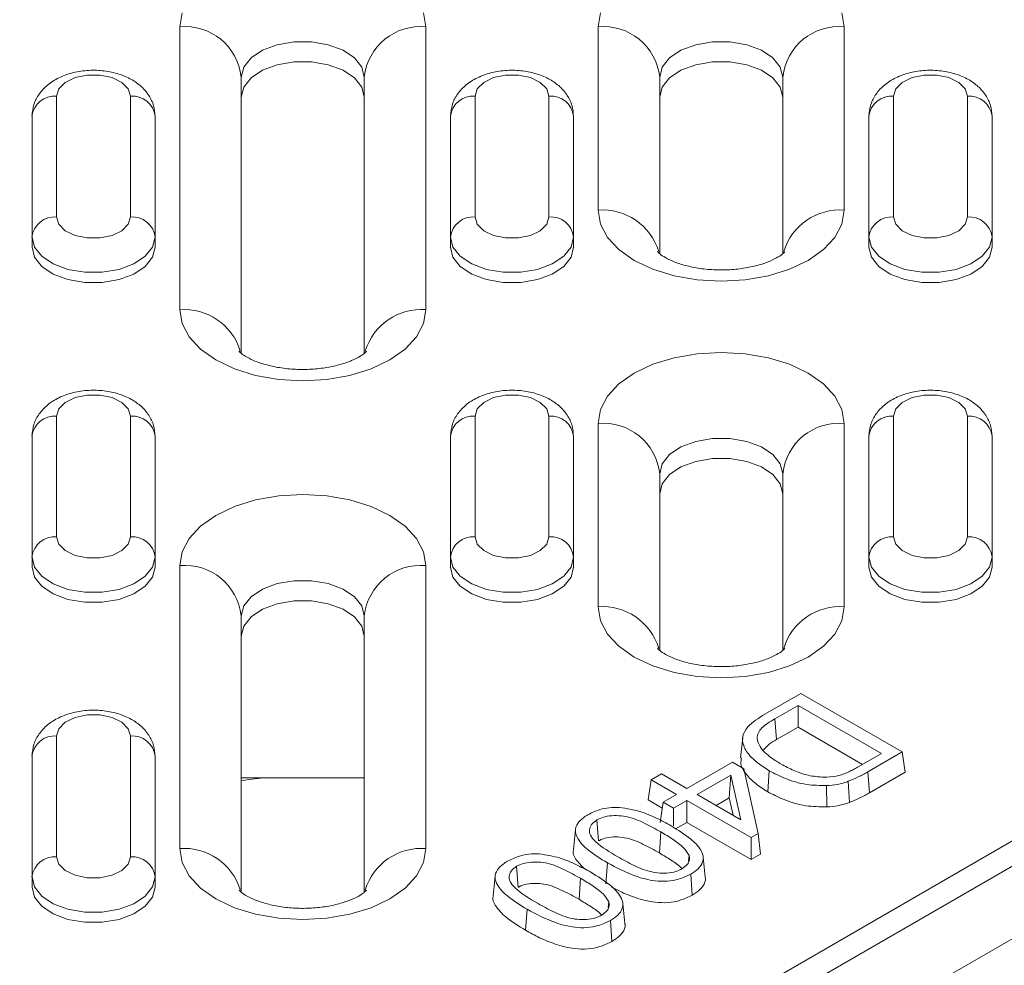
# Model space of a CAD drawing. Units: millimetres. Extents: x 1664 to 7808, y 1129 to 9485.
# Drawn here: x 4955 to 5015, y 5474 to 5531 of the extents above; entities that cross this region are included whole.
import ezdxf

# ---------------------------------------------------------------- set-up
doc = ezdxf.new("R2010")
doc.units = ezdxf.units.MM
doc.linetypes.add('SLD-Solid', pattern=[0])
doc.layers.add('ACO_DRAINAGE', color=7, linetype='SLD-Solid', lineweight=25)

# ---------------------------------------------------------------- blocks, each defined once
blk = doc.blocks.new('ACO - 32972 - ISO')
at = {"layer": 'ACO_DRAINAGE', "linetype": 'SLD-Solid', "lineweight": 0}
for p, q in [((94.647, 718.958), (-124.382, 592.515)), ((99.154, 717.121), (-121.2, 589.912)), ((-57.358, 712.367), (-57.502, 711.522)), ((-42.502, 711.522), (-42.647, 712.367)), ((-31.858, 712.367), (-32.002, 711.522)), ((-17.002, 711.522), (-17.147, 712.367)), ((-57.502, 711.522), (-57.502, 694.293)), ((-42.502, 694.293), (-42.502, 711.522)), ((-32.002, 711.522), (-32.002, 700.354)), ((-17.002, 700.354), (-17.002, 711.522)), ((-52.458, 710.096), (-51.56, 710.429)), ((-51.56, 710.429), (-50.536, 710.603)), ((-50.536, 710.603), (-49.469, 710.603)), ((-49.469, 710.603), (-48.445, 710.429)), ((-48.445, 710.429), (-47.547, 710.096)), ((-26.958, 710.096), (-26.06, 710.429)), ((-26.06, 710.429), (-25.036, 710.603)), ((-25.036, 710.603), (-23.969, 710.603)), ((-23.969, 710.603), (-22.945, 710.429)), ((-22.945, 710.429), (-22.047, 710.096)), ((-53.157, 709.63), (-52.458, 710.096)), ((-47.547, 710.096), (-46.848, 709.63)), ((-27.657, 709.63), (-26.958, 710.096)), ((-22.047, 710.096), (-21.348, 709.63)), ((-53.601, 709.07), (-53.157, 709.63)), ((-52.458, 708.871), (-51.56, 709.204)), ((-51.56, 709.204), (-50.536, 709.378)), ((-50.536, 709.378), (-49.469, 709.378)), ((-49.469, 709.378), (-48.445, 709.204)), ((-48.445, 709.204), (-47.547, 708.871)), ((-46.848, 709.63), (-46.404, 709.07)), ((-28.101, 709.07), (-27.657, 709.63)), ((-26.958, 708.871), (-26.06, 709.204)), ((-26.06, 709.204), (-25.036, 709.378)), ((-25.036, 709.378), (-23.969, 709.378)), ((-23.969, 709.378), (-22.945, 709.204)), ((-22.945, 709.204), (-22.047, 708.871)), ((-21.348, 709.63), (-20.904, 709.07)), ((-53.752, 708.46), (-53.601, 709.07)), ((-53.157, 708.406), (-52.458, 708.871)), ((-47.547, 708.871), (-46.848, 708.406)), ((-46.404, 709.07), (-46.252, 708.46)), ((-28.252, 708.46), (-28.101, 709.07)), ((-27.657, 708.406), (-26.958, 708.871)), ((-22.047, 708.871), (-21.348, 708.406)), ((-20.904, 709.07), (-20.752, 708.46)), ((-64.476, 708.133), (-64.867, 707.742)), ((-63.877, 708.423), (-64.476, 708.133)), ((-63.143, 708.577), (-63.877, 708.423)), ((-62.362, 708.577), (-63.143, 708.577)), ((-61.627, 708.423), (-62.362, 708.577)), ((-61.029, 708.133), (-61.627, 708.423)), ((-60.638, 707.742), (-61.029, 708.133)), ((-53.752, 691.639), (-53.752, 708.46)), ((-53.601, 707.845), (-53.157, 708.406)), ((-46.848, 708.406), (-46.404, 707.845)), ((-46.252, 708.46), (-46.252, 691.637)), ((-38.976, 708.133), (-39.367, 707.742)), ((-38.377, 708.423), (-38.976, 708.133)), ((-37.643, 708.577), (-38.377, 708.423)), ((-36.862, 708.577), (-37.643, 708.577)), ((-36.127, 708.423), (-36.862, 708.577)), ((-35.529, 708.133), (-36.127, 708.423)), ((-35.138, 707.742), (-35.529, 708.133)), ((-28.252, 697.701), (-28.252, 708.46)), ((-28.101, 707.845), (-27.657, 708.406)), ((-21.348, 708.406), (-20.904, 707.845)), ((-20.752, 708.46), (-20.752, 697.698)), ((-13.476, 708.133), (-13.867, 707.742)), ((-12.877, 708.423), (-13.476, 708.133)), ((-12.143, 708.577), (-12.877, 708.423)), ((-11.362, 708.577), (-12.143, 708.577)), ((-10.627, 708.423), (-11.362, 708.577)), ((-10.029, 708.133), (-10.627, 708.423)), ((-9.638, 707.742), (-10.029, 708.133)), ((-64.867, 707.742), (-65.002, 707.298)), ((-60.502, 707.298), (-60.638, 707.742)), ((-53.752, 707.235), (-53.601, 707.845)), ((-46.404, 707.845), (-46.252, 707.235)), ((-39.367, 707.742), (-39.502, 707.298)), ((-35.002, 707.298), (-35.138, 707.742)), ((-28.252, 707.235), (-28.101, 707.845)), ((-20.904, 707.845), (-20.752, 707.235)), ((-13.867, 707.742), (-14.002, 707.298)), ((-9.502, 707.298), (-9.638, 707.742)), ((-65.002, 707.298), (-65.002, 699.937)), ((-60.502, 699.937), (-60.502, 707.298)), ((-39.502, 707.298), (-39.502, 699.937)), ((-35.002, 699.937), (-35.002, 707.298)), ((-14.002, 707.298), (-14.002, 699.937)), ((-9.502, 699.937), (-9.502, 707.298)), ((-66.502, 698.713), (-66.502, 706.073)), ((-59.002, 706.073), (-59.002, 698.713)), ((-41.002, 698.713), (-41.002, 706.073)), ((-33.502, 706.073), (-33.502, 698.713)), ((-15.502, 698.713), (-15.502, 706.073)), ((-8.002, 706.073), (-8.002, 698.713)), ((-32.002, 700.354), (-31.858, 699.509)), ((-17.147, 699.509), (-17.002, 700.354)), ((-65.002, 699.937), (-64.867, 699.493)), ((-60.638, 699.493), (-60.502, 699.937)), ((-39.502, 699.937), (-39.367, 699.493)), ((-35.138, 699.493), (-35.002, 699.937)), ((-14.002, 699.937), (-13.867, 699.493)), ((-9.638, 699.493), (-9.502, 699.937)), ((-64.867, 699.493), (-64.476, 699.102)), ((-64.476, 699.102), (-63.877, 698.812)), ((-61.627, 698.812), (-61.029, 699.102)), ((-61.029, 699.102), (-60.638, 699.493)), ((-39.367, 699.493), (-38.976, 699.102)), ((-38.976, 699.102), (-38.377, 698.812)), ((-36.127, 698.812), (-35.529, 699.102)), ((-35.529, 699.102), (-35.138, 699.493)), ((-31.858, 699.509), (-31.432, 698.697)), ((-17.573, 698.697), (-17.147, 699.509)), ((-13.867, 699.493), (-13.476, 699.102)), ((-13.476, 699.102), (-12.877, 698.812)), ((-10.627, 698.812), (-10.029, 699.102)), ((-10.029, 699.102), (-9.638, 699.493)), ((-66.502, 698.713), (-66.502, 698.1)), ((-66.351, 698.103), (-66.502, 698.713)), ((-63.877, 698.812), (-63.143, 698.658)), ((-63.143, 698.658), (-62.362, 698.658)), ((-62.362, 698.658), (-61.627, 698.812)), ((-59.002, 698.713), (-59.154, 698.103)), ((-59.002, 698.713), (-59.002, 698.1)), ((-41.002, 698.713), (-41.002, 698.1)), ((-40.851, 698.103), (-41.002, 698.713)), ((-38.377, 698.812), (-37.643, 698.658)), ((-37.643, 698.658), (-36.862, 698.658)), ((-36.862, 698.658), (-36.127, 698.812)), ((-33.502, 698.713), (-33.654, 698.103)), ((-33.502, 698.713), (-33.502, 698.1)), ((-31.432, 698.697), (-30.738, 697.949)), ((-18.266, 697.949), (-17.573, 698.697)), ((-15.502, 698.713), (-15.502, 698.1)), ((-15.351, 698.103), (-15.502, 698.713)), ((-12.877, 698.812), (-12.143, 698.658)), ((-12.143, 698.658), (-11.362, 698.658)), ((-11.362, 698.658), (-10.627, 698.812)), ((-8.002, 698.713), (-8.154, 698.103)), ((-8.002, 698.713), (-8.002, 698.1)), ((-66.502, 698.1), (-66.351, 697.49)), ((-65.907, 697.542), (-66.351, 698.103)), ((-59.154, 698.103), (-59.598, 697.542)), ((-59.154, 697.49), (-59.002, 698.1)), ((-41.002, 698.1), (-40.851, 697.49)), ((-40.407, 697.542), (-40.851, 698.103)), ((-33.654, 698.103), (-34.098, 697.542)), ((-33.654, 697.49), (-33.502, 698.1)), ((-30.738, 697.949), (-29.806, 697.293)), ((-19.199, 697.293), (-18.266, 697.949)), ((-15.502, 698.1), (-15.351, 697.49)), ((-14.907, 697.542), (-15.351, 698.103)), ((-8.154, 698.103), (-8.598, 697.542)), ((-8.154, 697.49), (-8.002, 698.1)), ((-66.351, 697.49), (-65.907, 696.93)), ((-65.208, 697.076), (-65.907, 697.542)), ((-59.598, 697.542), (-60.297, 697.076)), ((-59.598, 696.93), (-59.154, 697.49)), ((-40.851, 697.49), (-40.407, 696.93)), ((-39.708, 697.076), (-40.407, 697.542)), ((-34.098, 697.542), (-34.797, 697.076)), ((-34.098, 696.93), (-33.654, 697.49)), ((-29.806, 697.293), (-28.669, 696.754)), ((-20.336, 696.754), (-19.199, 697.293)), ((-15.351, 697.49), (-14.907, 696.93)), ((-14.208, 697.076), (-14.907, 697.542)), ((-8.598, 697.542), (-9.297, 697.076)), ((-8.598, 696.93), (-8.154, 697.49)), ((-65.907, 696.93), (-65.208, 696.464)), ((-64.31, 696.743), (-65.208, 697.076)), ((-63.286, 696.57), (-64.31, 696.743)), ((-61.195, 696.743), (-62.219, 696.57)), ((-60.297, 697.076), (-61.195, 696.743)), ((-60.297, 696.464), (-59.598, 696.93)), ((-40.407, 696.93), (-39.708, 696.464)), ((-38.81, 696.743), (-39.708, 697.076)), ((-37.786, 696.57), (-38.81, 696.743)), ((-35.695, 696.743), (-36.719, 696.57)), ((-34.797, 697.076), (-35.695, 696.743)), ((-34.797, 696.464), (-34.098, 696.93)), ((-28.669, 696.754), (-27.373, 696.354)), ((-21.632, 696.354), (-20.336, 696.754)), ((-14.907, 696.93), (-14.208, 696.464)), ((-13.31, 696.743), (-14.208, 697.076)), ((-12.286, 696.57), (-13.31, 696.743)), ((-10.195, 696.743), (-11.219, 696.57)), ((-9.297, 697.076), (-10.195, 696.743)), ((-9.297, 696.464), (-8.598, 696.93)), ((-65.208, 696.464), (-64.31, 696.131)), ((-64.31, 696.131), (-63.286, 695.957)), ((-62.219, 696.57), (-63.286, 696.57)), ((-62.219, 695.957), (-61.195, 696.131)), ((-61.195, 696.131), (-60.297, 696.464)), ((-39.708, 696.464), (-38.81, 696.131)), ((-38.81, 696.131), (-37.786, 695.957)), ((-36.719, 696.57), (-37.786, 696.57)), ((-36.719, 695.957), (-35.695, 696.131)), ((-35.695, 696.131), (-34.797, 696.464)), ((-27.373, 696.354), (-25.966, 696.108)), ((-25.966, 696.108), (-24.502, 696.025)), ((-24.502, 696.025), (-23.039, 696.108)), ((-23.039, 696.108), (-21.632, 696.354)), ((-14.208, 696.464), (-13.31, 696.131)), ((-13.31, 696.131), (-12.286, 695.957)), ((-11.219, 696.57), (-12.286, 696.57)), ((-11.219, 695.957), (-10.195, 696.131)), ((-10.195, 696.131), (-9.297, 696.464)), ((-63.286, 695.957), (-62.219, 695.957)), ((-37.786, 695.957), (-36.719, 695.957)), ((-12.286, 695.957), (-11.219, 695.957)), ((-57.502, 694.293), (-57.358, 693.448)), ((-42.647, 693.448), (-42.502, 694.293)), ((-57.358, 693.448), (-56.932, 692.636)), ((-43.073, 692.636), (-42.647, 693.448)), ((-56.932, 692.636), (-56.238, 691.887)), ((-43.766, 691.887), (-43.073, 692.636)), ((-56.238, 691.887), (-55.306, 691.231)), ((-44.699, 691.231), (-43.766, 691.887)), ((-55.306, 691.231), (-54.169, 690.693)), ((-45.836, 690.693), (-44.699, 691.231)), ((-27.373, 691.365), (-28.669, 690.965)), ((-25.966, 691.612), (-27.373, 691.365)), ((-24.502, 691.695), (-25.966, 691.612)), ((-23.039, 691.612), (-24.502, 691.695)), ((-21.632, 691.365), (-23.039, 691.612)), ((-20.336, 690.965), (-21.632, 691.365)), ((-54.169, 690.693), (-52.873, 690.293)), ((-47.132, 690.293), (-45.836, 690.693)), ((-28.669, 690.965), (-29.806, 690.427)), ((-19.199, 690.427), (-20.336, 690.965)), ((-52.873, 690.293), (-51.466, 690.046)), ((-51.466, 690.046), (-50.002, 689.963)), ((-50.002, 689.963), (-48.539, 690.046)), ((-48.539, 690.046), (-47.132, 690.293)), ((-29.806, 690.427), (-30.738, 689.771)), ((-18.266, 689.771), (-19.199, 690.427)), ((-30.738, 689.771), (-31.432, 689.022)), ((-17.573, 689.022), (-18.266, 689.771)), ((-63.877, 688.939), (-64.476, 688.649)), ((-63.143, 689.093), (-63.877, 688.939)), ((-62.362, 689.093), (-63.143, 689.093)), ((-61.627, 688.939), (-62.362, 689.093)), ((-61.029, 688.649), (-61.627, 688.939)), ((-38.377, 688.939), (-38.976, 688.649)), ((-37.643, 689.093), (-38.377, 688.939)), ((-36.862, 689.093), (-37.643, 689.093)), ((-36.127, 688.939), (-36.862, 689.093)), ((-35.529, 688.649), (-36.127, 688.939)), ((-31.432, 689.022), (-31.858, 688.21)), ((-17.147, 688.21), (-17.573, 689.022)), ((-12.877, 688.939), (-13.476, 688.649)), ((-12.143, 689.093), (-12.877, 688.939)), ((-11.362, 689.093), (-12.143, 689.093)), ((-10.627, 688.939), (-11.362, 689.093)), ((-10.029, 688.649), (-10.627, 688.939)), ((-64.867, 688.259), (-65.002, 687.814)), ((-64.476, 688.649), (-64.867, 688.259)), ((-60.638, 688.259), (-61.029, 688.649)), ((-60.502, 687.814), (-60.638, 688.259)), ((-39.367, 688.259), (-39.502, 687.814)), ((-38.976, 688.649), (-39.367, 688.259)), ((-35.138, 688.259), (-35.529, 688.649)), ((-35.002, 687.814), (-35.138, 688.259)), ((-31.858, 688.21), (-32.002, 687.365)), ((-17.002, 687.365), (-17.147, 688.21)), ((-13.867, 688.259), (-14.002, 687.814)), ((-13.476, 688.649), (-13.867, 688.259)), ((-9.638, 688.259), (-10.029, 688.649)), ((-9.502, 687.814), (-9.638, 688.259)), ((-65.002, 687.814), (-65.002, 680.454)), ((-60.502, 680.454), (-60.502, 687.814)), ((-39.502, 687.814), (-39.502, 680.454)), ((-35.002, 680.454), (-35.002, 687.814)), ((-14.002, 687.814), (-14.002, 680.454)), ((-9.502, 680.454), (-9.502, 687.814)), ((-32.002, 687.365), (-32.002, 676.197)), ((-17.002, 676.197), (-17.002, 687.365)), ((-66.502, 679.229), (-66.502, 686.589)), ((-59.002, 686.589), (-59.002, 679.229)), ((-41.002, 679.229), (-41.002, 686.589)), ((-33.502, 686.589), (-33.502, 679.229)), ((-26.06, 686.272), (-25.036, 686.446)), ((-25.036, 686.446), (-23.969, 686.446)), ((-23.969, 686.446), (-22.945, 686.272)), ((-15.502, 679.229), (-15.502, 686.589)), ((-8.002, 686.589), (-8.002, 679.229)), ((-27.657, 685.474), (-26.958, 685.939)), ((-26.958, 685.939), (-26.06, 686.272)), ((-22.945, 686.272), (-22.047, 685.939)), ((-22.047, 685.939), (-21.348, 685.474)), ((-28.101, 684.913), (-27.657, 685.474)), ((-26.06, 685.048), (-25.036, 685.221)), ((-25.036, 685.221), (-23.969, 685.221)), ((-23.969, 685.221), (-22.945, 685.048)), ((-21.348, 685.474), (-20.904, 684.913)), ((-28.252, 684.303), (-28.101, 684.913)), ((-27.657, 684.249), (-26.958, 684.714)), ((-26.958, 684.714), (-26.06, 685.048)), ((-22.945, 685.048), (-22.047, 684.714)), ((-22.047, 684.714), (-21.348, 684.249)), ((-20.904, 684.913), (-20.752, 684.303)), ((-28.252, 673.544), (-28.252, 684.303)), ((-28.101, 683.688), (-27.657, 684.249)), ((-21.348, 684.249), (-20.904, 683.688)), ((-20.752, 684.303), (-20.752, 673.541)), ((-28.252, 683.078), (-28.101, 683.688)), ((-20.904, 683.688), (-20.752, 683.078)), ((-51.466, 682.952), (-52.873, 682.706)), ((-50.002, 683.036), (-51.466, 682.952)), ((-48.539, 682.952), (-50.002, 683.036)), ((-47.132, 682.706), (-48.539, 682.952)), ((-54.169, 682.306), (-55.306, 681.767)), ((-52.873, 682.706), (-54.169, 682.306)), ((-45.836, 682.306), (-47.132, 682.706)), ((-44.699, 681.767), (-45.836, 682.306)), ((-55.306, 681.767), (-56.238, 681.111)), ((-43.766, 681.111), (-44.699, 681.767)), ((-56.238, 681.111), (-56.932, 680.363)), ((-43.073, 680.363), (-43.766, 681.111)), ((-65.002, 680.454), (-64.867, 680.01)), ((-60.638, 680.01), (-60.502, 680.454)), ((-39.502, 680.454), (-39.367, 680.01)), ((-35.138, 680.01), (-35.002, 680.454)), ((-14.002, 680.454), (-13.867, 680.01)), ((-9.638, 680.01), (-9.502, 680.454)), ((-64.867, 680.01), (-64.476, 679.619)), ((-61.029, 679.619), (-60.638, 680.01)), ((-56.932, 680.363), (-57.358, 679.551)), ((-42.647, 679.551), (-43.073, 680.363)), ((-39.367, 680.01), (-38.976, 679.619)), ((-35.529, 679.619), (-35.138, 680.01)), ((-13.867, 680.01), (-13.476, 679.619)), ((-10.029, 679.619), (-9.638, 680.01)), ((-66.502, 679.229), (-66.502, 678.617)), ((-66.351, 678.619), (-66.502, 679.229)), ((-64.476, 679.619), (-63.877, 679.329)), ((-63.877, 679.329), (-63.143, 679.175)), ((-62.362, 679.175), (-61.627, 679.329)), ((-61.627, 679.329), (-61.029, 679.619)), ((-59.002, 679.229), (-59.154, 678.619)), ((-59.002, 679.229), (-59.002, 678.617)), ((-57.358, 679.551), (-57.502, 678.706)), ((-42.502, 678.706), (-42.647, 679.551)), ((-41.002, 679.229), (-41.002, 678.617)), ((-40.851, 678.619), (-41.002, 679.229)), ((-38.976, 679.619), (-38.377, 679.329)), ((-38.377, 679.329), (-37.643, 679.175)), ((-36.862, 679.175), (-36.127, 679.329)), ((-36.127, 679.329), (-35.529, 679.619)), ((-33.502, 679.229), (-33.654, 678.619)), ((-33.502, 679.229), (-33.502, 678.617)), ((-15.502, 679.229), (-15.502, 678.617)), ((-15.351, 678.619), (-15.502, 679.229)), ((-13.476, 679.619), (-12.877, 679.329)), ((-12.877, 679.329), (-12.143, 679.175)), ((-11.362, 679.175), (-10.627, 679.329)), ((-10.627, 679.329), (-10.029, 679.619)), ((-8.002, 679.229), (-8.154, 678.619)), ((-8.002, 679.229), (-8.002, 678.617)), ((-66.502, 678.617), (-66.351, 678.007)), ((-65.907, 678.059), (-66.351, 678.619)), ((-63.143, 679.175), (-62.362, 679.175)), ((-59.154, 678.619), (-59.598, 678.059)), ((-59.154, 678.007), (-59.002, 678.617)), ((-57.502, 678.706), (-57.502, 661.476)), ((-42.502, 661.476), (-42.502, 678.706)), ((-41.002, 678.617), (-40.851, 678.007)), ((-40.407, 678.059), (-40.851, 678.619)), ((-37.643, 679.175), (-36.862, 679.175)), ((-33.654, 678.619), (-34.098, 678.059)), ((-33.654, 678.007), (-33.502, 678.617)), ((-15.502, 678.617), (-15.351, 678.007)), ((-14.907, 678.059), (-15.351, 678.619)), ((-12.143, 679.175), (-11.362, 679.175)), ((-8.154, 678.619), (-8.598, 678.059)), ((-8.154, 678.007), (-8.002, 678.617)), ((-66.351, 678.007), (-65.907, 677.446)), ((-65.208, 677.593), (-65.907, 678.059)), ((-59.598, 678.059), (-60.297, 677.593)), ((-59.598, 677.446), (-59.154, 678.007)), ((-40.851, 678.007), (-40.407, 677.446)), ((-39.708, 677.593), (-40.407, 678.059)), ((-34.098, 678.059), (-34.797, 677.593)), ((-34.098, 677.446), (-33.654, 678.007)), ((-15.351, 678.007), (-14.907, 677.446)), ((-14.208, 677.593), (-14.907, 678.059)), ((-8.598, 678.059), (-9.297, 677.593)), ((-8.598, 677.446), (-8.154, 678.007)), ((-65.907, 677.446), (-65.208, 676.981)), ((-64.31, 677.26), (-65.208, 677.593)), ((-60.297, 677.593), (-61.195, 677.26)), ((-60.297, 676.981), (-59.598, 677.446)), ((-52.458, 677.28), (-51.56, 677.613)), ((-51.56, 677.613), (-50.536, 677.787)), ((-50.536, 677.787), (-49.469, 677.787)), ((-49.469, 677.787), (-48.445, 677.613)), ((-48.445, 677.613), (-47.547, 677.28)), ((-40.407, 677.446), (-39.708, 676.981)), ((-38.81, 677.26), (-39.708, 677.593)), ((-34.797, 677.593), (-35.695, 677.26)), ((-34.797, 676.981), (-34.098, 677.446)), ((-14.907, 677.446), (-14.208, 676.981)), ((-13.31, 677.26), (-14.208, 677.593)), ((-9.297, 677.593), (-10.195, 677.26)), ((-9.297, 676.981), (-8.598, 677.446)), ((-65.208, 676.981), (-64.31, 676.647)), ((-63.286, 677.086), (-64.31, 677.26)), ((-62.219, 677.086), (-63.286, 677.086)), ((-61.195, 677.26), (-62.219, 677.086)), ((-61.195, 676.647), (-60.297, 676.981)), ((-53.601, 676.254), (-53.157, 676.814)), ((-53.157, 676.814), (-52.458, 677.28)), ((-47.547, 677.28), (-46.848, 676.814)), ((-46.848, 676.814), (-46.404, 676.254)), ((-39.708, 676.981), (-38.81, 676.647)), ((-37.786, 677.086), (-38.81, 677.26)), ((-36.719, 677.086), (-37.786, 677.086)), ((-35.695, 677.26), (-36.719, 677.086)), ((-35.695, 676.647), (-34.797, 676.981)), ((-14.208, 676.981), (-13.31, 676.647)), ((-12.286, 677.086), (-13.31, 677.26)), ((-11.219, 677.086), (-12.286, 677.086)), ((-10.195, 677.26), (-11.219, 677.086)), ((-10.195, 676.647), (-9.297, 676.981)), ((-64.31, 676.647), (-63.286, 676.474)), ((-63.286, 676.474), (-62.219, 676.474)), ((-62.219, 676.474), (-61.195, 676.647)), ((-53.752, 675.644), (-53.601, 676.254)), ((-52.458, 676.055), (-51.56, 676.388)), ((-51.56, 676.388), (-50.536, 676.562)), ((-50.536, 676.562), (-49.469, 676.562)), ((-49.469, 676.562), (-48.445, 676.388)), ((-48.445, 676.388), (-47.547, 676.055)), ((-46.404, 676.254), (-46.252, 675.644)), ((-38.81, 676.647), (-37.786, 676.474)), ((-37.786, 676.474), (-36.719, 676.474)), ((-36.719, 676.474), (-35.695, 676.647)), ((-13.31, 676.647), (-12.286, 676.474)), ((-12.286, 676.474), (-11.219, 676.474)), ((-11.219, 676.474), (-10.195, 676.647)), ((-53.752, 658.823), (-53.752, 675.644)), ((-53.157, 675.589), (-52.458, 676.055)), ((-47.547, 676.055), (-46.848, 675.589)), ((-46.252, 675.644), (-46.252, 658.82)), ((-32.002, 676.197), (-31.858, 675.353)), ((-17.147, 675.353), (-17.002, 676.197)), ((-53.752, 674.419), (-53.601, 675.029)), ((-53.601, 675.029), (-53.157, 675.589)), ((-46.848, 675.589), (-46.404, 675.029)), ((-46.404, 675.029), (-46.252, 674.419)), ((-31.858, 675.353), (-31.432, 674.54)), ((-17.573, 674.54), (-17.147, 675.353)), ((-31.432, 674.54), (-30.738, 673.792)), ((-18.266, 673.792), (-17.573, 674.54)), ((-30.738, 673.792), (-29.806, 673.136)), ((-19.199, 673.136), (-18.266, 673.792)), ((-29.806, 673.136), (-28.669, 672.597)), ((-20.336, 672.597), (-19.199, 673.136)), ((-28.669, 672.597), (-27.373, 672.197)), ((-27.373, 672.197), (-25.966, 671.951)), ((-23.039, 671.951), (-21.632, 672.197)), ((-21.632, 672.197), (-20.336, 672.597)), ((-25.966, 671.951), (-24.502, 671.868)), ((-24.502, 671.868), (-23.039, 671.951)), ((-21.847, 669.663), (-19.661, 670.925)), ((-19.661, 670.925), (-13.483, 667.358)), ((-63.143, 669.61), (-63.877, 669.456)), ((-62.362, 669.61), (-63.143, 669.61)), ((-61.627, 669.456), (-62.362, 669.61)), ((-19.824, 670.197), (-21.23, 669.386)), ((-14.744, 667.264), (-19.824, 670.197)), ((-19.824, 670.197), (-19.824, 668.865)), ((-64.476, 669.166), (-64.867, 668.775)), ((-63.877, 669.456), (-64.476, 669.166)), ((-61.029, 669.166), (-61.627, 669.456)), ((-60.638, 668.775), (-61.029, 669.166)), ((-21.23, 669.386), (-21.136, 668.108)), ((-64.867, 668.775), (-65.002, 668.331)), ((-60.502, 668.331), (-60.638, 668.775)), ((-19.824, 668.865), (-21.136, 668.108)), ((-15.897, 666.598), (-19.824, 668.865)), ((-65.002, 668.331), (-65.002, 660.97)), ((-60.502, 660.97), (-60.502, 668.331)), ((-23.196, 668.22), (-23.327, 666.999)), ((-16.127, 666.466), (-14.744, 667.264)), ((-13.483, 667.358), (-15.566, 666.156)), ((-13.483, 667.358), (-13.297, 666.134)), ((-66.502, 659.746), (-66.502, 667.106)), ((-59.002, 667.106), (-59.002, 659.746)), ((-26.596, 665.132), (-23.822, 666.733)), ((-23.822, 666.733), (-23.131, 666.334)), ((-28.777, 665.663), (-28.147, 666.027)), ((-28.147, 666.027), (-26.596, 665.132)), ((-23.131, 666.334), (-22.247, 662.393)), ((-21.574, 666.214), (-21.667, 664.936)), ((-15.566, 666.156), (-15.473, 664.877)), ((-13.297, 666.134), (-15.473, 664.877)), ((-53.752, 665.792), (-46.252, 665.792)), ((-28.777, 665.663), (-28.962, 664.438)), ((-27.227, 664.768), (-28.777, 665.663)), ((-23.918, 665.95), (-25.966, 664.768)), ((-23.918, 665.95), (-24.014, 664.563)), ((-23.309, 663.234), (-23.918, 665.95)), ((-16.758, 665.571), (-16.724, 664.926)), ((-1.61, 664.921), (-30.778, 648.082)), ((-18.082, 665.31), (-18.07, 664.01)), ((-16.724, 664.926), (-16.69, 664.281)), ((-28.097, 663.938), (-28.962, 664.438)), ((-28.043, 664.297), (-28.228, 663.072)), ((-28.043, 664.297), (-27.227, 664.768)), ((-27.412, 663.933), (-28.043, 664.297)), ((-26.596, 664.404), (-27.412, 663.933)), ((-22.68, 662.143), (-26.596, 664.404)), ((-26.596, 664.404), (-26.596, 663.072)), ((-25.966, 664.768), (-23.309, 663.234)), ((-24.014, 664.563), (-24.812, 664.102)), ((-23.776, 663.504), (-24.014, 664.563)), ((-27.412, 663.933), (-27.412, 662.869)), ((-32.074, 663.22), (-31.981, 661.942)), ((-26.596, 663.072), (-27.282, 662.676)), ((-22.68, 660.811), (-26.596, 663.072)), ((-33.383, 662.645), (-33.514, 661.425)), ((-28.176, 662.49), (-28.269, 661.212)), ((-22.247, 662.393), (-22.68, 662.143)), ((-22.68, 662.143), (-22.68, 660.811)), ((-22.247, 662.393), (-22.109, 661.141)), ((-57.502, 661.476), (-57.358, 660.632)), ((-42.647, 660.632), (-42.502, 661.476)), ((-65.002, 660.97), (-64.867, 660.526)), ((-60.638, 660.526), (-60.502, 660.97)), ((-57.358, 660.632), (-56.932, 659.82)), ((-43.073, 659.82), (-42.647, 660.632)), ((-31.442, 660.607), (-31.535, 659.329)), ((-26.455, 661.052), (-26.49, 660.717)), ((-25.473, 659.742), (-25.604, 660.962)), ((-22.109, 661.141), (-22.68, 660.811)), ((-64.867, 660.526), (-64.476, 660.136)), ((-64.476, 660.136), (-63.877, 659.846)), ((-61.627, 659.846), (-61.029, 660.136)), ((-61.029, 660.136), (-60.638, 660.526)), ((-36.97, 660.394), (-36.877, 659.116)), ((-66.502, 659.746), (-66.502, 659.133)), ((-66.351, 659.136), (-66.502, 659.746)), ((-63.877, 659.846), (-63.143, 659.691)), ((-63.143, 659.691), (-62.362, 659.691)), ((-62.362, 659.691), (-61.627, 659.846)), ((-59.002, 659.746), (-59.154, 659.136)), ((-59.002, 659.746), (-59.002, 659.133)), ((-56.932, 659.82), (-56.238, 659.071)), ((-43.766, 659.071), (-43.073, 659.82)), ((-38.279, 659.819), (-38.41, 658.599)), ((-33.071, 659.664), (-33.164, 658.386)), ((-26.362, 659.923), (-26.27, 658.645)), ((-66.502, 659.133), (-66.351, 658.523)), ((-65.907, 658.575), (-66.351, 659.136)), ((-59.154, 659.136), (-59.598, 658.575)), ((-59.154, 658.523), (-59.002, 659.133)), ((-56.238, 659.071), (-55.306, 658.415)), ((-44.699, 658.415), (-43.766, 659.071)), ((-66.351, 658.523), (-65.907, 657.963)), ((-65.208, 658.11), (-65.907, 658.575)), ((-59.598, 658.575), (-60.297, 658.11)), ((-59.598, 657.963), (-59.154, 658.523)), ((-55.306, 658.415), (-54.169, 657.876)), ((-45.836, 657.876), (-44.699, 658.415)), ((-31.351, 658.226), (-31.386, 657.891)), ((-65.907, 657.963), (-65.208, 657.497)), ((-64.31, 657.776), (-65.208, 658.11)), ((-63.286, 657.603), (-64.31, 657.776)), ((-62.219, 657.603), (-63.286, 657.603)), ((-61.195, 657.776), (-62.219, 657.603)), ((-60.297, 658.11), (-61.195, 657.776)), ((-60.297, 657.497), (-59.598, 657.963)), ((-54.169, 657.876), (-52.873, 657.476)), ((-47.132, 657.476), (-45.836, 657.876)), ((-36.338, 657.781), (-36.43, 656.503)), ((-30.368, 656.916), (-30.499, 658.136)), ((-65.208, 657.497), (-64.31, 657.164)), ((-64.31, 657.164), (-63.286, 656.99)), ((-62.219, 656.99), (-61.195, 657.164)), ((-61.195, 657.164), (-60.297, 657.497)), ((-52.873, 657.476), (-51.466, 657.23)), ((-51.466, 657.23), (-50.002, 657.147)), ((-50.002, 657.147), (-48.539, 657.23)), ((-48.539, 657.23), (-47.132, 657.476)), ((-31.258, 657.097), (-31.165, 655.819)), ((-63.286, 656.99), (-62.219, 656.99))]:
    blk.add_line(p, q, dxfattribs=at)
for centre, radius, start, end in [((-57.19, 708.077), 3.459, 6.35134, 95.18258), ((-42.815, 708.077), 3.459, 84.81742, 173.64866), ((-31.69, 708.077), 3.459, 6.35134, 95.18258), ((-17.315, 708.077), 3.459, 84.81742, 173.64866), ((-65.127, 705.92), 1.384, 84.81742, 173.64866), ((-60.377, 705.92), 1.384, 6.35134, 95.18258), ((-39.627, 705.92), 1.384, 84.81742, 173.64866), ((-34.877, 705.92), 1.384, 6.35134, 95.18258), ((-14.127, 705.92), 1.384, 84.81742, 173.64866), ((-9.377, 705.92), 1.384, 6.35134, 95.18258), ((-31.729, 696.793), 3.572, 16.93397, 94.39556), ((-17.277, 696.794), 3.571, 85.59375, 163.20781), ((-65.127, 698.559), 1.384, 84.81742, 173.64866), ((-60.377, 698.559), 1.384, 6.35134, 95.18258), ((-39.627, 698.559), 1.384, 84.81742, 173.64866), ((-34.877, 698.559), 1.384, 6.35134, 95.18258), ((-14.127, 698.559), 1.384, 84.81742, 173.64866), ((-9.377, 698.559), 1.384, 6.35134, 95.18258), ((-57.229, 690.731), 3.572, 16.93397, 94.39556), ((-42.777, 690.733), 3.571, 85.59375, 163.20781), ((-65.127, 686.436), 1.384, 84.81742, 173.64866), ((-60.377, 686.436), 1.384, 6.35134, 95.18258), ((-39.627, 686.436), 1.384, 84.81742, 173.64866), ((-34.877, 686.436), 1.384, 6.35134, 95.18258), ((-14.127, 686.436), 1.384, 84.81742, 173.64866), ((-9.377, 686.436), 1.384, 6.35134, 95.18258), ((-31.69, 683.921), 3.459, 6.35134, 95.18258), ((-17.315, 683.921), 3.459, 84.81742, 173.64866), ((-65.127, 679.076), 1.384, 84.81742, 173.64866), ((-60.377, 679.076), 1.384, 6.35134, 95.18258), ((-39.627, 679.076), 1.384, 84.81742, 173.64866), ((-34.877, 679.076), 1.384, 6.35134, 95.18258), ((-14.127, 679.076), 1.384, 84.81742, 173.64866), ((-9.377, 679.076), 1.384, 6.35134, 95.18258), ((-57.19, 675.261), 3.459, 6.35134, 95.18258), ((-42.815, 675.261), 3.459, 84.81742, 173.64866), ((-31.729, 672.636), 3.572, 16.93397, 94.39556), ((-17.277, 672.637), 3.571, 85.59375, 163.20781), ((-65.127, 666.953), 1.384, 84.81742, 173.64866), ((-60.377, 666.953), 1.384, 6.35134, 95.18258), ((-57.229, 657.915), 3.572, 16.93397, 94.39556), ((-42.777, 657.916), 3.571, 85.59375, 163.20781), ((-65.127, 659.593), 1.384, 84.81742, 173.64866), ((-60.377, 659.593), 1.384, 6.35134, 95.18258)]:
    blk.add_arc(centre, radius, start, end, dxfattribs=at)
blk.add_ellipse((-86.795, 822.318), major_axis=(197.11, 0), ratio=0.806464, start_param=4.880819, end_param=4.887714, dxfattribs=at)
for points, knots in [([(-59.002, 706.073), (-59.021, 706.29), (-59.059, 706.74), (-59.363, 707.362), (-59.827, 707.903), (-60.445, 708.342), (-61.213, 708.67), (-62.103, 708.86), (-63.055, 708.891), (-64.003, 708.754), (-64.859, 708.451), (-65.564, 708.007), (-66.081, 707.455), (-66.432, 706.801), (-66.479, 706.319), (-66.502, 706.073)], [0, 0, 0, 0, 0.06464, 0.134234, 0.203797, 0.277559, 0.35757, 0.441803, 0.526629, 0.612545, 0.701002, 0.781608, 0.856183, 0.926735, 1, 1, 1, 1]), ([(-33.502, 706.073), (-33.521, 706.29), (-33.559, 706.74), (-33.863, 707.362), (-34.327, 707.903), (-34.945, 708.342), (-35.713, 708.67), (-36.603, 708.86), (-37.555, 708.891), (-38.503, 708.754), (-39.359, 708.451), (-40.064, 708.007), (-40.581, 707.455), (-40.932, 706.801), (-40.979, 706.319), (-41.002, 706.073)], [0, 0, 0, 0, 0.06464, 0.134234, 0.203797, 0.277559, 0.35757, 0.441803, 0.526629, 0.612545, 0.701002, 0.781608, 0.856183, 0.926735, 1, 1, 1, 1]), ([(-8.002, 706.073), (-8.021, 706.29), (-8.059, 706.74), (-8.363, 707.362), (-8.827, 707.903), (-9.445, 708.342), (-10.213, 708.67), (-11.103, 708.86), (-12.055, 708.891), (-13.003, 708.754), (-13.859, 708.451), (-14.564, 708.007), (-15.081, 707.455), (-15.432, 706.801), (-15.479, 706.319), (-15.502, 706.073)], [0, 0, 0, 0, 0.06464, 0.134234, 0.203797, 0.277559, 0.35757, 0.441803, 0.526629, 0.612545, 0.701002, 0.781608, 0.856183, 0.926735, 1, 1, 1, 1]), ([(-20.627, 697.81), (-20.625, 697.814), (-20.609, 697.842), (-20.699, 697.725), (-20.998, 697.511), (-21.503, 697.249), (-22.188, 697.006), (-23.026, 696.817), (-23.969, 696.711), (-24.958, 696.706), (-25.925, 696.807), (-26.8, 697), (-27.52, 697.255), (-28.041, 697.532), (-28.325, 697.741), (-28.4, 697.85), (-28.384, 697.819), (-28.383, 697.818)], [0, 0, 0, 0, 0.012081, 0.086891, 0.157254, 0.228477, 0.301926, 0.378174, 0.456743, 0.536711, 0.61701, 0.696248, 0.773558, 0.848604, 0.922111, 0.996599, 1, 1, 1, 1]), ([(-46.127, 691.748), (-46.125, 691.752), (-46.109, 691.78), (-46.199, 691.663), (-46.498, 691.45), (-47.003, 691.188), (-47.688, 690.945), (-48.526, 690.755), (-49.469, 690.649), (-50.458, 690.644), (-51.425, 690.745), (-52.3, 690.939), (-53.02, 691.193), (-53.541, 691.47), (-53.825, 691.679), (-53.9, 691.788), (-53.884, 691.758), (-53.883, 691.756)], [0, 0, 0, 0, 0.012081, 0.086891, 0.157254, 0.228477, 0.301926, 0.378174, 0.456743, 0.536711, 0.61701, 0.696248, 0.773558, 0.848604, 0.922111, 0.996599, 1, 1, 1, 1]), ([(-59.002, 686.589), (-59.021, 686.806), (-59.059, 687.256), (-59.363, 687.879), (-59.827, 688.42), (-60.445, 688.859), (-61.213, 689.187), (-62.103, 689.377), (-63.055, 689.408), (-64.003, 689.27), (-64.859, 688.968), (-65.564, 688.524), (-66.081, 687.972), (-66.432, 687.318), (-66.479, 686.835), (-66.502, 686.589)], [0, 0, 0, 0, 0.0646395, 0.1342341, 0.2037973, 0.277559, 0.3575696, 0.4418029, 0.526629, 0.6125447, 0.7010016, 0.7816081, 0.8561832, 0.9267346, 1, 1, 1, 1]), ([(-33.502, 686.589), (-33.521, 686.806), (-33.559, 687.256), (-33.863, 687.879), (-34.327, 688.42), (-34.945, 688.859), (-35.713, 689.187), (-36.603, 689.377), (-37.555, 689.408), (-38.503, 689.27), (-39.359, 688.968), (-40.064, 688.524), (-40.581, 687.972), (-40.932, 687.318), (-40.979, 686.835), (-41.002, 686.589)], [0, 0, 0, 0, 0.06464, 0.134234, 0.203797, 0.277559, 0.35757, 0.441803, 0.526629, 0.612545, 0.701002, 0.781608, 0.856183, 0.926735, 1, 1, 1, 1]), ([(-8.002, 686.589), (-8.021, 686.806), (-8.059, 687.256), (-8.363, 687.879), (-8.827, 688.42), (-9.445, 688.859), (-10.213, 689.187), (-11.103, 689.377), (-12.055, 689.408), (-13.003, 689.27), (-13.859, 688.968), (-14.564, 688.524), (-15.081, 687.972), (-15.432, 687.318), (-15.479, 686.835), (-15.502, 686.589)], [0, 0, 0, 0, 0.06464, 0.134234, 0.203797, 0.277559, 0.35757, 0.441803, 0.526629, 0.612545, 0.701002, 0.781608, 0.856183, 0.926735, 1, 1, 1, 1]), ([(-20.627, 673.653), (-20.625, 673.657), (-20.609, 673.685), (-20.699, 673.568), (-20.998, 673.354), (-21.503, 673.093), (-22.188, 672.85), (-23.026, 672.66), (-23.969, 672.554), (-24.958, 672.549), (-25.925, 672.65), (-26.8, 672.843), (-27.52, 673.098), (-28.041, 673.375), (-28.325, 673.584), (-28.4, 673.693), (-28.384, 673.662), (-28.383, 673.661)], [0, 0, 0, 0, 0.012081, 0.086891, 0.157254, 0.228477, 0.301926, 0.378174, 0.456743, 0.536711, 0.61701, 0.696248, 0.773558, 0.848604, 0.922111, 0.996599, 1, 1, 1, 1]), ([(-59.002, 667.106), (-59.021, 667.323), (-59.059, 667.773), (-59.363, 668.396), (-59.827, 668.936), (-60.445, 669.375), (-61.213, 669.703), (-62.103, 669.893), (-63.055, 669.924), (-64.003, 669.787), (-64.859, 669.484), (-65.564, 669.04), (-66.081, 668.489), (-66.432, 667.835), (-66.479, 667.352), (-66.502, 667.106)], [0, 0, 0, 0, 0.06464, 0.134234, 0.203797, 0.277559, 0.35757, 0.441803, 0.526629, 0.612545, 0.701002, 0.781608, 0.856183, 0.926735, 1, 1, 1, 1]), ([(-21.574, 666.214), (-21.978, 666.479), (-22.671, 666.933), (-23.171, 667.687), (-23.247, 668.333), (-22.845, 669.028), (-22.232, 669.418), (-21.847, 669.663)], [0, 0, 0, 0, 0.266553, 0.456752, 0.603329, 0.751106, 1, 1, 1, 1]), ([(-21.23, 669.386), (-21.387, 669.292), (-21.801, 669.042), (-22.255, 668.641), (-22.304, 668.314), (-22.321, 668.204)], [0, 0, 0, 0, 0.287411, 0.760032, 1, 1, 1, 1]), ([(-22.321, 668.204), (-22.276, 668.029), (-22.163, 667.586), (-21.563, 667.057), (-21.047, 666.739), (-20.848, 666.618)], [0, 0, 0, 0, 0.286685, 0.72594, 1, 1, 1, 1]), ([(-21.136, 668.108), (-21.3, 668.015), (-21.625, 667.832), (-21.825, 667.596), (-21.925, 667.48)], [0, 0, 0, 0, 0.5047743, 1, 1, 1, 1]), ([(-21.667, 664.936), (-21.921, 665.097), (-22.428, 665.417), (-23.001, 665.987), (-23.352, 666.531), (-23.291, 666.878), (-23.27, 666.998)], [0, 0, 0, 0, 0.278408, 0.555824, 0.846032, 1, 1, 1, 1]), ([(-20.848, 666.618), (-20.6, 666.483), (-20.103, 666.213), (-19.232, 665.912), (-18.323, 665.805), (-17.686, 665.842), (-17.4, 665.907), (-17.351, 665.918)], [0, 0, 0, 0, 0.260154, 0.521862, 0.765081, 0.959176, 1, 1, 1, 1]), ([(-18.082, 665.31), (-18.49, 665.317), (-19.399, 665.334), (-20.599, 665.703), (-21.27, 666.055), (-21.574, 666.214)], [0, 0, 0, 0, 0.30766, 0.686691, 1, 1, 1, 1]), ([(-17.351, 665.918), (-17.234, 665.953), (-17.001, 666.023), (-16.694, 666.162), (-16.402, 666.31), (-16.219, 666.414), (-16.127, 666.466)], [0, 0, 0, 0, 0.252537, 0.504782, 0.752014, 1, 1, 1, 1]), ([(-15.566, 666.156), (-15.661, 666.101), (-15.852, 665.992), (-16.237, 665.788), (-16.552, 665.657), (-16.758, 665.571)], [0, 0, 0, 0, 0.256857, 0.513776, 1, 1, 1, 1]), ([(-16.758, 665.571), (-16.865, 665.535), (-17.078, 665.463), (-17.514, 665.357), (-17.86, 665.329), (-18.082, 665.31)], [0, 0, 0, 0, 0.261956, 0.524475, 1, 1, 1, 1]), ([(-18.07, 664.01), (-18.5, 664.018), (-19.451, 664.036), (-20.682, 664.419), (-21.365, 664.778), (-21.667, 664.936)], [0, 0, 0, 0, 0.314928, 0.697801, 1, 1, 1, 1]), ([(-15.473, 664.877), (-15.569, 664.823), (-15.76, 664.714), (-16.152, 664.505), (-16.475, 664.371), (-16.69, 664.281)], [0, 0, 0, 0, 0.25191, 0.50388, 1, 1, 1, 1]), ([(-16.69, 664.281), (-16.796, 664.245), (-17.009, 664.174), (-17.463, 664.061), (-17.828, 664.03), (-18.07, 664.01)], [0, 0, 0, 0, 0.25128, 0.503056, 1, 1, 1, 1]), ([(-32.623, 663.536), (-32.392, 663.652), (-32.011, 663.842), (-31.323, 663.983), (-30.911, 663.982), (-30.697, 663.982)], [0, 0, 0, 0, 0.425307, 0.701251, 1, 1, 1, 1]), ([(-30.697, 663.982), (-30.274, 663.911), (-29.462, 663.775), (-28.439, 663.341), (-27.847, 663.018), (-27.548, 662.855)], [0, 0, 0, 0, 0.348544, 0.670538, 1, 1, 1, 1]), ([(-31.442, 660.607), (-31.857, 660.862), (-32.58, 661.305), (-33.237, 661.98), (-33.439, 662.547), (-33.301, 662.994), (-32.974, 663.32), (-32.72, 663.477), (-32.623, 663.536)], [0, 0, 0, 0, 0.307758, 0.536983, 0.673089, 0.81044, 0.928008, 1, 1, 1, 1]), ([(-32.074, 663.22), (-32.2, 663.13), (-32.448, 662.952), (-32.554, 662.617), (-32.498, 662.248), (-31.961, 661.655), (-31.294, 661.258), (-30.809, 660.97)], [0, 0, 0, 0, 0.130019, 0.254946, 0.3746387, 0.545334, 1, 1, 1, 1]), ([(-28.176, 662.49), (-28.498, 662.667), (-29.144, 663.022), (-30.045, 663.41), (-30.878, 663.5), (-31.432, 663.463), (-31.833, 663.348), (-32.014, 663.252), (-32.074, 663.22)], [0, 0, 0, 0, 0.292735, 0.587517, 0.713476, 0.838988, 0.946538, 1, 1, 1, 1]), ([(-26.455, 661.052), (-26.561, 661.218), (-26.788, 661.578), (-27.435, 662.042), (-27.928, 662.34), (-28.176, 662.49)], [0, 0, 0, 0, 0.299023, 0.646474, 1, 1, 1, 1]), ([(-27.548, 662.855), (-27.138, 662.604), (-26.414, 662.161), (-25.753, 661.484), (-25.547, 660.907), (-25.693, 660.446), (-26.03, 660.126), (-26.279, 659.974), (-26.362, 659.923)], [0, 0, 0, 0, 0.30385, 0.536234, 0.675253, 0.81557, 0.93862, 1, 1, 1, 1]), ([(-28.269, 661.212), (-28.591, 661.388), (-29.237, 661.742), (-30.13, 662.13), (-30.939, 662.198), (-31.476, 662.154), (-31.811, 662.034), (-31.96, 661.953), (-31.981, 661.942)], [0, 0, 0, 0, 0.306689, 0.615838, 0.737567, 0.859013, 0.980428, 1, 1, 1, 1]), ([(-32.798, 660.214), (-33.01, 660.419), (-33.365, 660.762), (-33.569, 661.202), (-33.501, 661.392), (-33.489, 661.423)], [0, 0, 0, 0, 0.553957, 0.927487, 1, 1, 1, 1]), ([(-26.898, 660.23), (-26.915, 660.253), (-27.064, 660.458), (-27.566, 660.778), (-28.033, 661.066), (-28.269, 661.212)], [0, 0, 0, 0, 0.059584, 0.526096, 1, 1, 1, 1]), ([(-36.338, 657.781), (-36.752, 658.036), (-37.475, 658.479), (-38.132, 659.154), (-38.334, 659.721), (-38.197, 660.168), (-37.87, 660.494), (-37.615, 660.651), (-37.519, 660.71)], [0, 0, 0, 0, 0.307758, 0.536983, 0.673089, 0.81044, 0.928008, 1, 1, 1, 1]), ([(-37.519, 660.71), (-37.287, 660.826), (-36.906, 661.016), (-36.218, 661.157), (-35.806, 661.156), (-35.592, 661.156)], [0, 0, 0, 0, 0.425307, 0.701251, 1, 1, 1, 1]), ([(-33.071, 659.664), (-33.393, 659.841), (-34.04, 660.196), (-34.94, 660.584), (-35.773, 660.674), (-36.327, 660.637), (-36.728, 660.522), (-36.909, 660.426), (-36.97, 660.394)], [0, 0, 0, 0, 0.2927346, 0.5875169, 0.7134755, 0.8389884, 0.9465379, 1, 1, 1, 1]), ([(-35.592, 661.156), (-35.17, 661.085), (-34.357, 660.949), (-33.335, 660.515), (-32.743, 660.192), (-32.444, 660.029)], [0, 0, 0, 0, 0.348544, 0.670538, 1, 1, 1, 1]), ([(-26.362, 659.923), (-26.596, 659.809), (-27.016, 659.604), (-27.79, 659.461), (-28.712, 659.502), (-30.027, 659.849), (-30.89, 660.312), (-31.442, 660.607)], [0, 0, 0, 0, 0.154759, 0.27839, 0.402756, 0.61804, 1, 1, 1, 1]), ([(-30.809, 660.97), (-30.486, 660.792), (-29.837, 660.435), (-28.93, 660.051), (-28.099, 659.958), (-27.522, 659.998), (-27.126, 660.124), (-26.946, 660.221), (-26.903, 660.245)], [0, 0, 0, 0, 0.293319, 0.588824, 0.713433, 0.838228, 0.961401, 1, 1, 1, 1]), ([(-26.903, 660.245), (-26.774, 660.335), (-26.517, 660.515), (-26.415, 660.815), (-26.445, 660.99), (-26.455, 661.052)], [0, 0, 0, 0, 0.396991, 0.786295, 1, 1, 1, 1]), ([(-36.97, 660.394), (-37.096, 660.304), (-37.343, 660.126), (-37.449, 659.791), (-37.394, 659.422), (-36.856, 658.829), (-36.189, 658.432), (-35.705, 658.144)], [0, 0, 0, 0, 0.130019, 0.254946, 0.374639, 0.545334, 1, 1, 1, 1]), ([(-32.444, 660.029), (-32.033, 659.778), (-31.309, 659.335), (-30.648, 658.658), (-30.442, 658.081), (-30.589, 657.62), (-30.926, 657.3), (-31.175, 657.148), (-31.258, 657.097)], [0, 0, 0, 0, 0.30385, 0.536234, 0.675253, 0.81557, 0.93862, 1, 1, 1, 1]), ([(-31.351, 658.226), (-31.456, 658.392), (-31.683, 658.752), (-32.331, 659.216), (-32.823, 659.514), (-33.071, 659.664)], [0, 0, 0, 0, 0.299023, 0.646474, 1, 1, 1, 1]), ([(-25.489, 659.74), (-25.482, 659.718), (-25.419, 659.532), (-25.588, 659.187), (-25.925, 658.854), (-26.186, 658.696), (-26.27, 658.645)], [0, 0, 0, 0, 0.055634, 0.465119, 0.827171, 1, 1, 1, 1]), ([(-46.127, 658.932), (-46.125, 658.936), (-46.109, 658.964), (-46.199, 658.847), (-46.498, 658.634), (-47.003, 658.372), (-47.688, 658.129), (-48.526, 657.939), (-49.469, 657.833), (-50.458, 657.828), (-51.425, 657.929), (-52.3, 658.122), (-53.02, 658.377), (-53.541, 658.654), (-53.825, 658.863), (-53.9, 658.972), (-53.884, 658.942), (-53.883, 658.94)], [0, 0, 0, 0, 0.012081, 0.086891, 0.157254, 0.228477, 0.301926, 0.378174, 0.456743, 0.536711, 0.61701, 0.696248, 0.773558, 0.848604, 0.922111, 0.996599, 1, 1, 1, 1]), ([(-33.164, 658.386), (-33.486, 658.562), (-34.133, 658.916), (-35.026, 659.304), (-35.835, 659.372), (-36.372, 659.328), (-36.706, 659.208), (-36.856, 659.127), (-36.877, 659.116)], [0, 0, 0, 0, 0.3066885, 0.6158383, 0.7375673, 0.8590126, 0.9804284, 1, 1, 1, 1]), ([(-26.27, 658.645), (-26.502, 658.53), (-26.934, 658.317), (-27.739, 658.162), (-28.707, 658.194), (-29.705, 658.46), (-30.569, 658.804), (-31.016, 659.05), (-31.182, 659.142)], [0, 0, 0, 0, 0.162044, 0.301093, 0.440966, 0.670104, 0.877256, 1, 1, 1, 1]), ([(-36.43, 656.503), (-36.849, 656.758), (-37.597, 657.213), (-38.234, 657.905), (-38.465, 658.376), (-38.396, 658.566), (-38.385, 658.597)], [0, 0, 0, 0, 0.427025, 0.763363, 0.96153, 1, 1, 1, 1]), ([(-31.803, 657.416), (-31.817, 657.435), (-31.963, 657.636), (-32.462, 657.952), (-32.929, 658.24), (-33.164, 658.386)], [0, 0, 0, 0, 0.049169, 0.520848, 1, 1, 1, 1]), ([(-31.798, 657.419), (-31.669, 657.509), (-31.413, 657.689), (-31.31, 657.989), (-31.34, 658.164), (-31.351, 658.226)], [0, 0, 0, 0, 0.396991, 0.786295, 1, 1, 1, 1]), ([(-31.258, 657.097), (-31.491, 656.983), (-31.911, 656.778), (-32.685, 656.635), (-33.608, 656.676), (-34.922, 657.023), (-35.786, 657.486), (-36.338, 657.781)], [0, 0, 0, 0, 0.154759, 0.27839, 0.402756, 0.61804, 1, 1, 1, 1]), ([(-35.705, 658.144), (-35.381, 657.966), (-34.732, 657.609), (-33.825, 657.225), (-32.994, 657.132), (-32.417, 657.172), (-32.021, 657.297), (-31.841, 657.395), (-31.798, 657.419)], [0, 0, 0, 0, 0.2933189, 0.5888241, 0.7134331, 0.8382278, 0.9614008, 1, 1, 1, 1]), ([(-31.165, 655.819), (-31.398, 655.704), (-31.83, 655.491), (-32.635, 655.336), (-33.602, 655.369), (-34.602, 655.633), (-35.591, 656.034), (-36.15, 656.346), (-36.43, 656.503)], [0, 0, 0, 0, 0.149304, 0.277422, 0.406299, 0.617423, 0.808289, 1, 1, 1, 1]), ([(-30.384, 656.914), (-30.377, 656.892), (-30.315, 656.706), (-30.483, 656.361), (-30.82, 656.028), (-31.081, 655.87), (-31.165, 655.819)], [0, 0, 0, 0, 0.055634, 0.465119, 0.827171, 1, 1, 1, 1])]:
    blk.add_open_spline(points, degree=3, knots=knots, dxfattribs=at)

msp = doc.modelspace()

# ---------------------------------------------------------------- block references
at = {"layer": 'ACO_DRAINAGE'}
msp.add_blockref('ACO - 32972 - ISO', (5022.209, 4819.524), dxfattribs=at)

doc.saveas('drawing.dxf')
